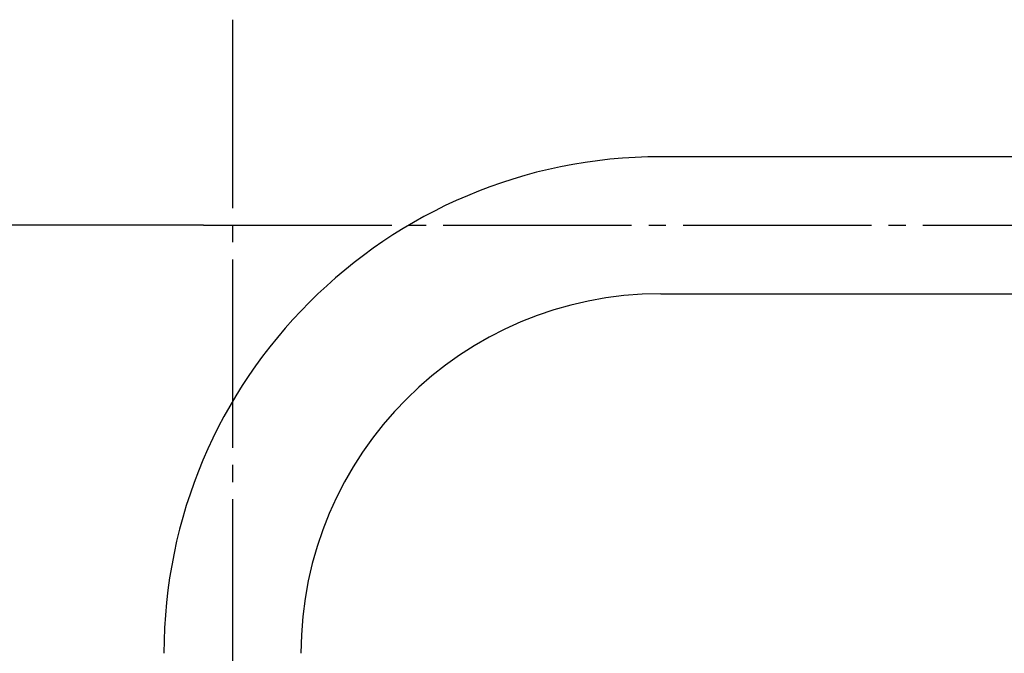
# Model space of a CAD drawing. Units: millimetres. Extents: x 0 to 630, y 0 to 891.
# Drawn here: x 146 to 204, y 420 to 457 of the extents above; entities that cross this region are included whole.
import ezdxf

# ---------------------------------------------------------------- set-up
doc = ezdxf.new("R2010")
doc.units = ezdxf.units.MM
doc.linetypes.add('DASH_CENTER', pattern=[14, 11, -1, 1, -1])
doc.layers.add('1', color=7, linetype='Continuous')
doc.styles.add('CONVERTER_12', font='txt.shx', dxfattribs={"width": 0.9})
doc.dimstyles.new('ME10_DIM_18', dxfattribs={"dimtxt": 10.5, "dimasz": 10.5, "dimexe": 3, "dimexo": 0, "dimgap": 3, "dimtad": 1, "dimdsep": 46, "dimtxsty": 'CONVERTER_12', "dimsah": 1, "dimcen": 0.09, "dimclrd": 2, "dimclre": 2, "dimclrt": 7, "dimadec": 0, "dimazin": 0, "dimtfac": 1, "dimtdec": 4, "dimtix": 1, "dimtmove": 0, "dimatfit": 3, "dimfxl": 1, "dimtolj": 1, "dimtzin": 0, "dimarcsym": 0})

# ---------------------------------------------------------------- blocks, each defined once
blk = doc.blocks.new('*D10')
at = {"layer": '1', "color": 2, "linetype": 'Continuous'}
for p, q in [((156.823, 444.722), (121.52, 444.722)), ((124.52, 444.722), (124.52, 374.722)), ((146.52, 374.722), (121.52, 374.722))]:
    blk.add_line(p, q, dxfattribs=at)
at = {"layer": '1', "color": 2}
for points in [[(125.902, 434.222), (123.137, 434.222), (124.52, 444.722)], [(123.137, 385.222), (125.902, 385.222), (124.52, 374.722)]]:
    blk.add_solid(points, dxfattribs=at)
at = {"layer": '1', "color": 7, "insert": (121.52, 401.847), "char_height": 10.5, "attachment_point": 7, "rotation": 90, "line_spacing_factor": 0.60024, "style": 'CONVERTER_12'}
blk.add_mtext('70', dxfattribs=at)

msp = doc.modelspace()

# ---------------------------------------------------------------- linework, layer by layer
at = {"color": 7, "linetype": 'Continuous'}
for p, q in [((240.52, 448.722), (183.52, 448.722)), ((183.52, 440.722), (240.52, 440.722))]:
    msp.add_line(p, q, dxfattribs=at)
for radius in [29, 21]:
    msp.add_arc((183.52, 419.722), radius, 90, 180, dxfattribs=at)
at = {"layer": '1', "color": 2, "linetype": 'DASH_CENTER'}
for p, q in [((158.52, 456.722), (158.52, 362.722)), ((156.823, 444.722), (360.216, 444.722))]:
    msp.add_line(p, q, dxfattribs=at)

# ---------------------------------------------------------------- dimensions: what is measured, and where the dimension line sits
at = {"layer": '1'}
dim = msp.add_linear_dim(base=(124.52, 444.722), p1=(146.52, 374.722), p2=(156.823, 444.722), angle=90, dimstyle='ME10_DIM_18', dxfattribs=at)
dim.commit()
dim.dimension.update_dxf_attribs({"geometry": '*D10', "text_midpoint": (116.27, 409.722), "text_rotation": 90})

doc.saveas('drawing.dxf')
